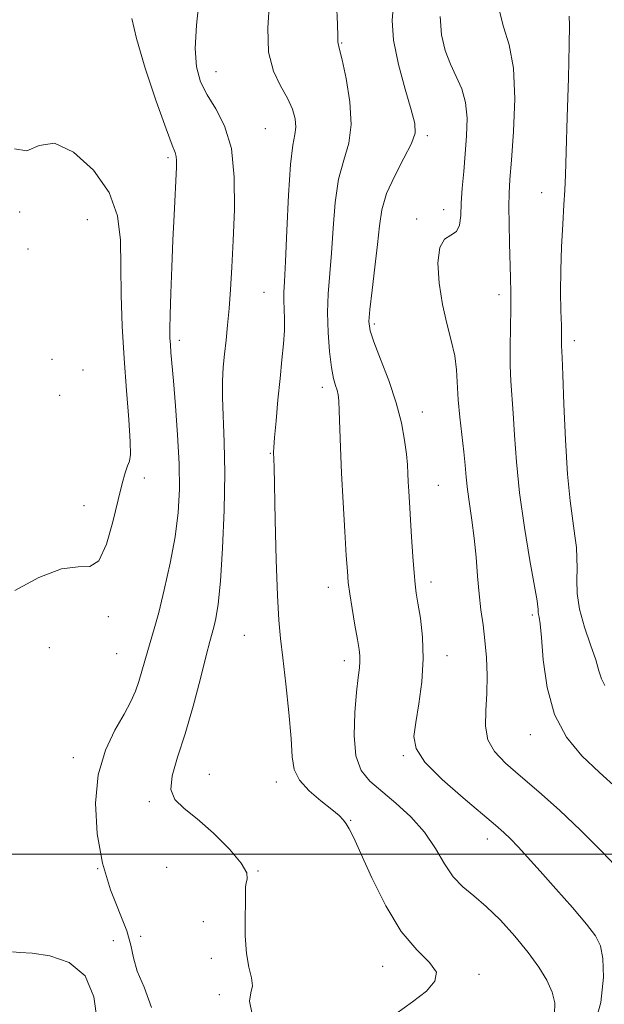
# Model space of a CAD drawing. Extents: x 2097300 to 2100200, y 317300 to 320200.
# Drawn here: x 2098848 to 2098978, y 319467 to 319685 of the extents above; entities that cross this region are included whole.
import ezdxf

# ---------------------------------------------------------------- set-up
doc = ezdxf.new("R2010")
doc.units = 0
doc.header["$MEASUREMENT"] = 0
for name, color, linetype, lineweight in [('32000', 7, 'Continuous', 0), ('DTM SPOT ELEVATION', 2, 'Continuous', 13), ('INDEX CONTOUR', 41, 'Continuous', 13), ('INTERMEDIATE CONTOUR', 44, 'Continuous', 0)]:
    doc.layers.add(name, color=color, linetype=linetype, lineweight=lineweight)

msp = doc.modelspace()

# ---------------------------------------------------------------- linework, layer by layer
at = {"layer": '32000', "flags": 128}
msp.add_lwpolyline([(2100000, 319500), (2097500, 319500)], dxfattribs=at)
at = {"layer": 'DTM SPOT ELEVATION'}
for p in [(2098919.5, 319679.77, 1107.9), (2098891.65, 319673.4, 1111.2), (2098902.59, 319660.78, 1111.1), (2098938.51, 319659.27, 1105.7), (2098881.02, 319654.4, 1114.3), (2098963.88, 319646.63, 1100.6), (2098848.16, 319642.31, 1116.3), (2098942.12, 319642.84, 1104.7), (2098863.16, 319640.63, 1117.3), (2098936.18, 319640.8, 1104.4), (2098849.96, 319634.13, 1116.4), (2098902.28, 319624.54, 1110.9), (2098954.41, 319623.98, 1102.5), (2098926.76, 319617.51, 1105.7), (2098883.56, 319613.87, 1113.6), (2098971.13, 319613.81, 1099.5), (2098855.31, 319609.69, 1116.1), (2098862.21, 319607.28, 1117.7), (2098915.21, 319603.5, 1108.5), (2098857.03, 319601.73, 1117.7), (2098937.39, 319598.02, 1105.3), (2098903.7, 319588.82, 1110.1), (2098875.75, 319583.36, 1115.6), (2098940.95, 319581.71, 1105.1), (2098862.41, 319577.21, 1116.6), (2098916.58, 319559.15, 1108.6), (2098939.32, 319560.34, 1105.5), (2098867.82, 319552.62, 1115.7), (2098961.79, 319552.97, 1102.3), (2098897.94, 319548.49, 1110.9), (2098854.71, 319545.77, 1114.9), (2098869.62, 319544.47, 1115), (2098942.92, 319543.97, 1105.4), (2098920.13, 319542.86, 1108.5), (2098961.35, 319526.45, 1102.6), (2098933.19, 319521.8, 1106.2), (2098860.07, 319521.35, 1114.5), (2098890.22, 319517.71, 1110.9), (2098905.06, 319516.02, 1110.5), (2098876.87, 319511.6, 1112.3), (2098921.55, 319507.5, 1109.9), (2098951.81, 319503.36, 1106.6), (2098865.45, 319496.8, 1114), (2098880.72, 319497.08, 1113.63), (2098901, 319496.27, 1111.9), (2098888.88, 319485.06, 1112.3), (2098868.93, 319480.8, 1115.5), (2098874.97, 319481.76, 1113.4), (2098890.65, 319476.92, 1112.3), (2098928.64, 319475.11, 1110.7), (2098949.97, 319473.37, 1109.7), (2098892.41, 319468.82, 1112.4)]:
    msp.add_point(p, dxfattribs=at)
at = {"layer": 'INDEX CONTOUR'}
for points in [[(2098931.549, 319464.597, 1110), (2098935.237, 319467.263, 1110), (2098938.309, 319469.641, 1110), (2098940.219, 319471.811, 1110), (2098940.536, 319473.87, 1110), (2098939.018, 319476.007, 1110), (2098936.182, 319478.782, 1110), (2098932.732, 319482.846, 1110), (2098929.3, 319488.512, 1110), (2098926.235, 319494.731, 1110), (2098923.811, 319500.113, 1110), (2098922.207, 319503.615, 1110), (2098921.221, 319505.578, 1110), (2098920.555, 319506.688, 1110), (2098919.904, 319507.56, 1110), (2098918.944, 319508.536, 1110), (2098917.343, 319509.885, 1110), (2098914.947, 319511.786, 1110), (2098912.309, 319514.052, 1110), (2098910.159, 319516.403, 1110), (2098909.019, 319518.728, 1110), (2098908.578, 319521.576, 1110), (2098908.317, 319525.665, 1110), (2098907.83, 319531.375, 1110), (2098907.174, 319537.747, 1110), (2098906.518, 319543.484, 1110), (2098905.997, 319547.788, 1110), (2098905.603, 319551.838, 1110), (2098905.293, 319557.311, 1110), (2098905.03, 319565.233, 1110), (2098904.814, 319574.023, 1110), (2098904.549, 319585.852, 1110), (2098904.45, 319589.09, 1110), (2098904.503, 319590.157, 1110), (2098904.671, 319592.363, 1110), (2098904.986, 319596.078, 1110), (2098905.404, 319600.712, 1110), (2098905.859, 319605.431, 1110), (2098906.286, 319609.564, 1110), (2098906.627, 319613.073, 1110), (2098906.822, 319616.079, 1110), (2098906.841, 319618.685, 1110), (2098906.695, 319622.789, 1110), (2098906.726, 319624.489, 1110), (2098906.861, 319626.961, 1110), (2098907.086, 319631.331, 1110), (2098907.388, 319638.201, 1110), (2098907.765, 319646.062, 1110), (2098908.217, 319652.877, 1110), (2098908.718, 319657.145, 1110), (2098909.147, 319659.501, 1110), (2098909.356, 319661.116, 1110), (2098909.211, 319662.951, 1110), (2098908.631, 319665.131, 1110), (2098907.549, 319667.57, 1110), (2098905.999, 319670.265, 1110), (2098904.417, 319673.537, 1110), (2098903.34, 319677.788, 1110), (2098903.139, 319683.178, 1110), (2098903.522, 319688.9, 1110)], [(2098977.897, 319537.349, 1100), (2098977.125, 319538.878, 1100), (2098976.584, 319540.635, 1100), (2098975.867, 319543.057, 1100), (2098974.705, 319546.419, 1100), (2098973.376, 319550.337, 1100), (2098972.298, 319554.263, 1100), (2098971.773, 319557.754, 1100), (2098971.662, 319560.768, 1100), (2098971.71, 319563.368, 1100), (2098971.701, 319565.664, 1100), (2098971.562, 319567.949, 1100), (2098971.254, 319570.563, 1100), (2098970.766, 319573.863, 1100), (2098970.183, 319578.277, 1100), (2098969.617, 319584.248, 1100), (2098969.157, 319591.861, 1100), (2098968.811, 319599.763, 1100), (2098968.565, 319606.245, 1100), (2098968.404, 319610.063, 1100), (2098968.277, 319612.707, 1100), (2098968.274, 319614.998, 1100), (2098968.238, 319617.199, 1100), (2098968.153, 319620.44, 1100), (2098968.081, 319624.584, 1100), (2098968.108, 319629.405, 1100), (2098968.287, 319634.612, 1100), (2098968.552, 319639.656, 1100), (2098968.809, 319643.923, 1100), (2098968.99, 319647.157, 1100), (2098969.133, 319650.544, 1100), (2098969.308, 319655.63, 1100), (2098969.555, 319663.325, 1100), (2098969.812, 319671.996, 1100), (2098969.988, 319679.376, 1100), (2098970.023, 319683.765, 1100), (2098969.971, 319685.734, 1100)]]:
    msp.add_polyline3d(points, dxfattribs=at)
at = {"layer": 'INTERMEDIATE CONTOUR'}
for points in [[(2098899.7, 319464.563, 1112), (2098899.06, 319467.419, 1112), (2098899.365, 319469.278, 1112), (2098899.749, 319470.807, 1112), (2098899.553, 319472.597, 1112), (2098898.971, 319474.929, 1112), (2098898.407, 319478.009, 1112), (2098898.167, 319481.875, 1112), (2098898.169, 319485.902, 1112), (2098898.232, 319489.296, 1112), (2098898.224, 319492.75, 1112), (2098898.353, 319493.603, 1112), (2098898.608, 319494.521, 1112), (2098898.467, 319495.877, 1112), (2098897.279, 319498.022, 1112), (2098894.636, 319501.123, 1112), (2098891.111, 319504.628, 1112), (2098887.521, 319507.803, 1112), (2098884.578, 319510.148, 1112), (2098882.567, 319512.098, 1112), (2098881.668, 319514.321, 1112), (2098881.963, 319517.386, 1112), (2098883.145, 319521.469, 1112), (2098884.808, 319526.646, 1112), (2098886.579, 319532.791, 1112), (2098888.219, 319538.957, 1112), (2098889.516, 319543.995, 1112), (2098890.335, 319547.106, 1112), (2098891.206, 319550.301, 1112), (2098891.655, 319552.24, 1112), (2098892.163, 319555.417, 1112), (2098892.678, 319560.496, 1112), (2098893.143, 319567.793, 1112), (2098893.482, 319576.251, 1112), (2098893.615, 319584.467, 1112), (2098893.504, 319591.32, 1112), (2098893.1, 319601.204, 1112), (2098893.109, 319604.8, 1112), (2098893.283, 319607.907, 1112), (2098893.563, 319610.846, 1112), (2098893.897, 319613.904, 1112), (2098894.248, 319617.228, 1112), (2098894.584, 319620.932, 1112), (2098894.885, 319625.148, 1112), (2098895.168, 319630.091, 1112), (2098895.464, 319635.997, 1112), (2098895.74, 319642.9, 1112), (2098895.72, 319650.036, 1112), (2098895.067, 319656.44, 1112), (2098893.583, 319661.393, 1112), (2098891.63, 319665.163, 1112), (2098889.71, 319668.263, 1112), (2098888.247, 319671.203, 1112), (2098887.353, 319674.48, 1112), (2098887.061, 319678.585, 1112), (2098887.345, 319683.765, 1112), (2098887.93, 319689.289, 1112)], [(2098966.688, 319464.548, 1108), (2098966.764, 319467.021, 1108), (2098966.189, 319469.441, 1108), (2098965.017, 319472.051, 1108), (2098963.25, 319474.949, 1108), (2098960.877, 319478.202, 1108), (2098957.945, 319481.789, 1108), (2098954.738, 319485.346, 1108), (2098951.603, 319488.425, 1108), (2098948.817, 319490.749, 1108), (2098946.388, 319492.734, 1108), (2098944.257, 319494.965, 1108), (2098942.323, 319497.875, 1108), (2098940.306, 319501.279, 1108), (2098937.886, 319504.837, 1108), (2098934.868, 319508.244, 1108), (2098931.565, 319511.334, 1108), (2098925.8, 319516.188, 1108), (2098923.864, 319518.545, 1108), (2098922.693, 319521.774, 1108), (2098922.307, 319526.303, 1108), (2098922.463, 319531.372, 1108), (2098922.849, 319535.924, 1108), (2098923.204, 319539.157, 1108), (2098923.458, 319541.266, 1108), (2098923.587, 319542.702, 1108), (2098923.57, 319543.918, 1108), (2098923.387, 319545.386, 1108), (2098923.017, 319547.585, 1108), (2098922.467, 319550.784, 1108), (2098921.857, 319554.419, 1108), (2098921.335, 319557.719, 1108), (2098921.004, 319560.219, 1108), (2098920.787, 319562.691, 1108), (2098920.56, 319566.214, 1108), (2098920.235, 319571.518, 1108), (2098919.861, 319577.934, 1108), (2098919.522, 319584.441, 1108), (2098919.281, 319590.167, 1108), (2098919, 319598.277, 1108), (2098918.884, 319600.486, 1108), (2098918.729, 319601.836, 1108), (2098918.495, 319602.812, 1108), (2098918.155, 319603.882, 1108), (2098917.737, 319605.445, 1108), (2098917.283, 319607.878, 1108), (2098916.846, 319611.409, 1108), (2098916.518, 319615.646, 1108), (2098916.401, 319620.046, 1108), (2098916.557, 319624.227, 1108), (2098917.28, 319633.222, 1108), (2098917.637, 319638.728, 1108), (2098918.1, 319644.447, 1108), (2098918.857, 319649.642, 1108), (2098919.982, 319653.834, 1108), (2098921.084, 319657.588, 1108), (2098921.658, 319661.727, 1108), (2098921.362, 319666.755, 1108), (2098920.521, 319671.891, 1108), (2098919.626, 319676.033, 1108), (2098919.063, 319678.382, 1108), (2098918.73, 319679.676, 1108), (2098918.715, 319680.063, 1108), (2098918.692, 319681.249, 1108), (2098918.605, 319683.969, 1108), (2098918.352, 319688.699, 1108)], [(2098975.105, 319460.282, 1106), (2098977.002, 319467.124, 1106), (2098977.611, 319472.699, 1106), (2098977.461, 319476.87, 1106), (2098976.939, 319479.682, 1106), (2098975.842, 319481.909, 1106), (2098973.823, 319484.507, 1106), (2098970.711, 319488.142, 1106), (2098967.044, 319492.321, 1106), (2098963.54, 319496.264, 1106), (2098960.761, 319499.356, 1106), (2098958.65, 319501.65, 1106), (2098956.995, 319503.369, 1106), (2098955.514, 319504.793, 1106), (2098953.638, 319506.437, 1106), (2098946.453, 319512.448, 1106), (2098941.779, 319516.565, 1106), (2098937.98, 319520.4, 1106), (2098936.012, 319523.397, 1106), (2098935.552, 319526.069, 1106), (2098935.959, 319529.197, 1106), (2098936.652, 319533.346, 1106), (2098937.299, 319538.218, 1106), (2098937.63, 319543.298, 1106), (2098937.465, 319548.109, 1106), (2098936.98, 319552.312, 1106), (2098936.441, 319555.602, 1106), (2098936.057, 319557.874, 1106), (2098935.796, 319559.817, 1106), (2098935.569, 319562.321, 1106), (2098935.308, 319565.992, 1106), (2098935.029, 319570.307, 1106), (2098934.411, 319580.448, 1106), (2098934.3, 319582.558, 1106), (2098934.216, 319584.403, 1106), (2098934.101, 319586.324, 1106), (2098933.888, 319588.687, 1106), (2098933.497, 319591.781, 1106), (2098932.794, 319595.599, 1106), (2098931.635, 319600.06, 1106), (2098929.974, 319604.973, 1106), (2098928.165, 319609.708, 1106), (2098926.663, 319613.528, 1106), (2098925.818, 319616.014, 1106), (2098925.58, 319618.026, 1106), (2098925.791, 319620.745, 1106), (2098926.295, 319624.985, 1106), (2098926.916, 319630.109, 1106), (2098927.475, 319635.113, 1106), (2098927.886, 319639.254, 1106), (2098928.434, 319642.832, 1106), (2098929.497, 319646.406, 1106), (2098931.285, 319650.345, 1106), (2098933.337, 319654.244, 1106), (2098935.022, 319657.509, 1106), (2098935.838, 319659.818, 1106), (2098935.779, 319661.951, 1106), (2098934.965, 319664.961, 1106), (2098933.584, 319669.554, 1106), (2098932.096, 319675.04, 1106), (2098931.029, 319680.383, 1106), (2098930.752, 319684.793, 1106), (2098931.007, 319688.466, 1106)], [(2098877.351, 319466.007, 1114), (2098875.716, 319470.482, 1114), (2098874.201, 319474.084, 1114), (2098873.341, 319477.019, 1114), (2098872.768, 319479.794, 1114), (2098871.884, 319482.99, 1114), (2098868.305, 319492.098, 1114), (2098866.489, 319497.97, 1114), (2098865.299, 319504.535, 1114), (2098864.94, 319511.28, 1114), (2098865.551, 319517.605, 1114), (2098867.149, 319523.022, 1114), (2098869.261, 319527.481, 1114), (2098871.292, 319531.043, 1114), (2098872.782, 319533.819, 1114), (2098873.805, 319536.106, 1114), (2098874.568, 319538.253, 1114), (2098875.25, 319540.526, 1114), (2098876.54, 319545.15, 1114), (2098877.976, 319549.966, 1114), (2098878.964, 319553.595, 1114), (2098880.208, 319558.614, 1114), (2098881.507, 319564.463, 1114), (2098882.597, 319570.344, 1114), (2098883.272, 319575.694, 1114), (2098883.541, 319580.882, 1114), (2098883.471, 319586.508, 1114), (2098883.14, 319592.91, 1114), (2098882.678, 319599.362, 1114), (2098882.225, 319604.875, 1114), (2098881.679, 319611.205, 1114), (2098881.543, 319612.907, 1114), (2098881.461, 319614.414, 1114), (2098881.441, 319616.399, 1114), (2098881.501, 319619.551, 1114), (2098881.649, 319624.311, 1114), (2098881.864, 319630.104, 1114), (2098882.114, 319636.108, 1114), (2098882.369, 319641.598, 1114), (2098882.906, 319652.263, 1114), (2098882.933, 319653.751, 1114), (2098882.852, 319654.666, 1114), (2098882.6, 319655.481, 1114), (2098881.938, 319657.153, 1114), (2098880.581, 319660.761, 1114), (2098878.413, 319666.895, 1114), (2098875.983, 319674.179, 1114), (2098874.01, 319680.75, 1114), (2098873.014, 319685.249, 1114)], [(2098981.525, 319496.1, 1104), (2098977.277, 319500.53, 1104), (2098972.583, 319505.252, 1104), (2098967.806, 319509.751, 1104), (2098963.247, 319513.813, 1104), (2098959.188, 319517.303, 1104), (2098955.88, 319520.17, 1104), (2098953.441, 319522.723, 1104), (2098951.957, 319525.358, 1104), (2098951.424, 319528.39, 1104), (2098951.494, 319531.825, 1104), (2098951.73, 319535.586, 1104), (2098951.778, 319539.572, 1104), (2098951.614, 319543.577, 1104), (2098951.293, 319547.372, 1104), (2098950.873, 319550.817, 1104), (2098950.42, 319554.142, 1104), (2098949.998, 319557.666, 1104), (2098949.649, 319561.613, 1104), (2098949.315, 319565.821, 1104), (2098948.916, 319570.029, 1104), (2098948.401, 319574.004, 1104), (2098947.856, 319577.629, 1104), (2098947.397, 319580.812, 1104), (2098947.101, 319583.553, 1104), (2098946.876, 319586.203, 1104), (2098946.593, 319589.205, 1104), (2098945.696, 319596.84, 1104), (2098945.33, 319600.721, 1104), (2098944.986, 319607.32, 1104), (2098944.595, 319610.466, 1104), (2098943.819, 319613.848, 1104), (2098942.823, 319617.605, 1104), (2098941.851, 319621.853, 1104), (2098941.137, 319626.55, 1104), (2098940.877, 319631.029, 1104), (2098941.259, 319634.47, 1104), (2098942.351, 319636.336, 1104), (2098943.766, 319637.225, 1104), (2098944.996, 319638.017, 1104), (2098945.667, 319639.434, 1104), (2098945.927, 319641.558, 1104), (2098946.056, 319644.307, 1104), (2098946.277, 319647.592, 1104), (2098946.588, 319651.275, 1104), (2098946.934, 319655.206, 1104), (2098947.234, 319659.222, 1104), (2098947.32, 319663.105, 1104), (2098946.996, 319666.62, 1104), (2098946.144, 319669.626, 1104), (2098944.939, 319672.344, 1104), (2098943.632, 319675.084, 1104), (2098942.464, 319678.126, 1104), (2098941.65, 319681.611, 1104), (2098941.398, 319685.644, 1104)], [(2098980.61, 319514.564, 1102), (2098976.672, 319518.086, 1102), (2098972.796, 319521.773, 1102), (2098969.345, 319525.922, 1102), (2098966.686, 319530.935, 1102), (2098965.063, 319536.947, 1102), (2098964.232, 319543.038, 1102), (2098963.823, 319548.021, 1102), (2098963.533, 319551.032, 1102), (2098963.309, 319552.491, 1102), (2098963.161, 319553.139, 1102), (2098963.092, 319553.594, 1102), (2098963.078, 319553.987, 1102), (2098963.084, 319554.326, 1102), (2098963.055, 319554.779, 1102), (2098962.841, 319556.147, 1102), (2098962.27, 319559.393, 1102), (2098961.253, 319565.11, 1102), (2098960.039, 319572.414, 1102), (2098958.96, 319580.054, 1102), (2098958.263, 319586.973, 1102), (2098957.86, 319592.892, 1102), (2098957.579, 319597.725, 1102), (2098957.024, 319604.814, 1102), (2098956.867, 319608.297, 1102), (2098956.868, 319612.434, 1102), (2098957.046, 319621.014, 1102), (2098957.053, 319624.508, 1102), (2098956.987, 319627.724, 1102), (2098956.749, 319635.389, 1102), (2098956.645, 319639.727, 1102), (2098956.603, 319643.564, 1102), (2098956.66, 319646.537, 1102), (2098956.843, 319649.551, 1102), (2098957.176, 319653.827, 1102), (2098957.621, 319660.136, 1102), (2098957.893, 319667.433, 1102), (2098957.643, 319674.224, 1102), (2098956.681, 319679.393, 1102), (2098955.444, 319683.347, 1102), (2098954.526, 319686.873, 1102)], [(2098847.097, 319558.45, 1116), (2098852.391, 319561.298, 1116), (2098857.378, 319563.221, 1116), (2098861.103, 319563.648, 1116), (2098863.728, 319563.729, 1116), (2098865.696, 319565.047, 1116), (2098867.371, 319568.677, 1116), (2098868.807, 319573.665, 1116), (2098869.976, 319578.546, 1116), (2098870.87, 319582.159, 1116), (2098871.539, 319584.543, 1116), (2098872.054, 319586.042, 1116), (2098872.455, 319587.099, 1116), (2098872.684, 319588.573, 1116), (2098872.655, 319591.423, 1116), (2098872.324, 319596.315, 1116), (2098871.814, 319602.733, 1116), (2098871.291, 319609.866, 1116), (2098870.893, 319617.005, 1116), (2098870.646, 319623.862, 1116), (2098870.545, 319630.253, 1116), (2098870.475, 319636.063, 1116), (2098869.858, 319641.444, 1116), (2098868, 319646.619, 1116), (2098864.498, 319651.602, 1116), (2098860.096, 319655.59, 1116), (2098855.831, 319657.571, 1116), (2098852.468, 319657.088, 1116), (2098849.707, 319655.896, 1116), (2098846.98, 319656.304, 1116)], [(2098846.469, 319439.801, 1116), (2098849.998, 319442.412, 1116), (2098854.278, 319445.866, 1116), (2098858.647, 319449.527, 1116), (2098862.197, 319452.547, 1116), (2098864.262, 319454.43, 1116), (2098865.143, 319456.068, 1116), (2098865.383, 319458.704, 1116), (2098865.338, 319463.133, 1116), (2098864.614, 319468.379, 1116), (2098862.63, 319473.018, 1116), (2098859.084, 319475.958, 1116), (2098854.8, 319477.436, 1116), (2098850.881, 319478.019, 1116), (2098848.178, 319478.226, 1116), (2098846.531, 319478.377, 1116)]]:
    msp.add_polyline3d(points, dxfattribs=at)

doc.saveas('drawing.dxf')
